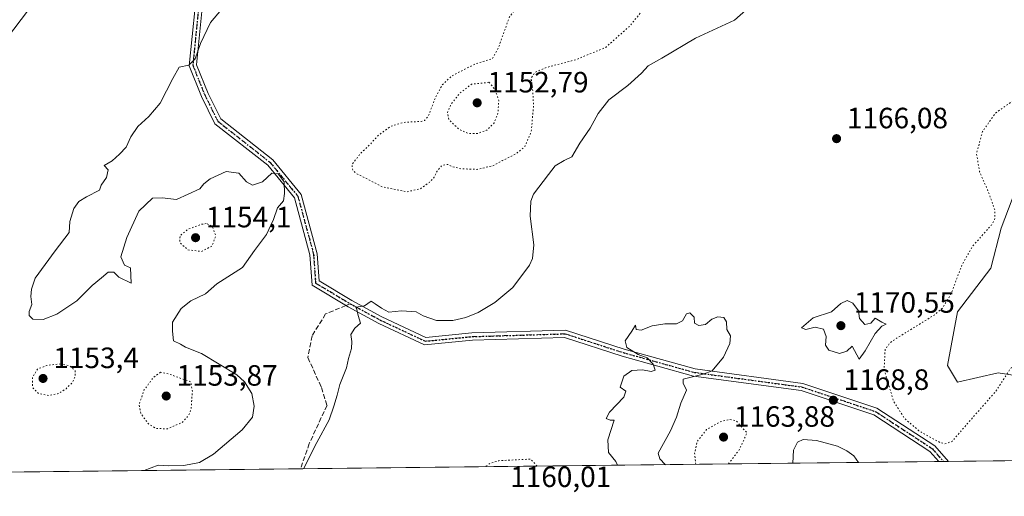
# Model space of a CAD drawing. Units: metres. Extents: x 576620 to 580052, y 4740413 to 4742777.
# Drawn here: x 577375 to 577711, y 4740425 to 4740587 of the extents above; entities that cross this region are included whole.
import ezdxf

# ---------------------------------------------------------------- set-up
doc = ezdxf.new("R2010")
doc.units = ezdxf.units.M
doc.header["$MEASUREMENT"] = 0
for name, pattern in [('DGN Style 3', [2.307223458686699, 1.648016756204785, -0.6592067024819142]), ('DGN Style 4', [2.6384748266838614, 1.318413404963828, -0.6592067024819142, 0.001648016756204785, -0.6592067024819142]), ('DGN Style 5', [1.1536117293433497, 0.4944050268614355, -0.6592067024819142])]:
    doc.linetypes.add(name, pattern=pattern)
for name, color, linetype, lineweight in [('Arbolado forestal CxS', 92, 'Continuous', 0), ('Camino Cxs', 7, 'Continuous', 0), ('Camino eje', 30, 'DGN Style 4', 13), ('Comarca CxS', 21, 'Continuous', 0), ('Comunidad Autónoma CxS', 142, 'Continuous', 0), ('Curva de nivel normal', 30, 'Continuous', 0), ('Curva de nivel normal depresión', 30, 'DGN Style 5', 0), ('Espacio natural protegido CxS', 121, 'Continuous', 0), ('Municipio CxS', 4, 'Continuous', 0), ('Pastizal CxS', 92, 'Continuous', 0), ('Provincia CxS', 1, 'Continuous', 0), ('Punto de cota en terreno', 7, 'Continuous', 0), ('Ruta', 7, 'DGN Style 5', 30), ('Rótulo de punto de cota en terreno', 7, 'Continuous', 0), ('Senda', 7, 'DGN Style 3', 0), ('Senda no paivmentada conexión', 7, 'DGN Style 3', 0)]:
    doc.layers.add(name, color=color, linetype=linetype, lineweight=lineweight)
doc.styles.add('Style-Arial', font='txt')

# ---------------------------------------------------------------- blocks, each defined once
blk = doc.blocks.new('*U7')
at = {"layer": 'Arbolado forestal CxS', "color": 92, "linetype": 'Continuous', "lineweight": 0}
for points in [[(577718.7348999997, 4740540.2433, 1159.858800000002), (577709.5959000001, 4740516.2656, 1165.056500000006), (577706.1688999999, 4740502.5635, 1163.6492), (577694.7455000002, 4740487.720799999, 1164.4568), (577691.3180999998, 4740469.4506, 1162.515199999994), (577694.7451, 4740463.741800001, 1163.400399999999), (577708.5844999999, 4740466.8839, 1164.461800000005), (577714.4064999997, 4740465.9879, 1165.321299999996)], [(577720.8622000003, 4740437.012599999, 1168.495899999994), (576913.2012999998, 4740427.839500001, 1132.773700000005)]]:
    blk.add_polyline3d(points, dxfattribs=at)
blk = doc.blocks.new('5PATER')
at = {"layer": 'Punto de cota en terreno', "linetype": 'Continuous', "lineweight": 0}
h = blk.add_hatch(color=51, dxfattribs=at)
edge = h.paths.add_edge_path()
edge.add_ellipse((0, 0), major_axis=(-0.1095731443231308, -0.1110710700762829), ratio=0.9994222409660322, start_angle=0, end_angle=360)

msp = doc.modelspace()

# ---------------------------------------------------------------- linework, layer by layer
at = {"layer": 'Arbolado forestal CxS', "color": 92, "linetype": 'Continuous', "lineweight": 0, "extrusion": (-0.005262660110951959, -5.977219919438671e-05, 0.9999861503220138), "elevation": -2157.752228364277, "flags": 128}
msp.add_lwpolyline([(577686.4897786962, 4740436.522894521), (577468.9092648879, 4740434.051694517)], dxfattribs=at)
at = {"layer": 'Arbolado forestal CxS', "color": 92, "linetype": 'Continuous', "lineweight": 0, "extrusion": (0.02356355460403901, 0.0002669684567873698, 0.9997223052539469), "elevation": 16043.40210508933, "flags": 128}
msp.add_lwpolyline([(4733587.798644633, -631154.4967517956), (4733587.798644632, -631152.8544903847)], dxfattribs=at)
at = {"layer": 'Arbolado forestal CxS', "color": 92, "linetype": 'Continuous', "lineweight": 0, "extrusion": (0.02350266804305546, 0.0002677102238997062, 0.9997237383027843), "elevation": 16011.74651850143, "flags": 128}
msp.add_lwpolyline([(4733549.33758619, -631445.3290678478), (4733549.337586189, -631443.6868076556)], dxfattribs=at)
at = {"layer": 'Arbolado forestal CxS', "color": 92, "linetype": 'Continuous', "lineweight": 0, "extrusion": (-0.08641140368114522, -0.0009807637657066424, 0.9962590563785556), "elevation": -53407.04430410028, "flags": 128}
msp.add_lwpolyline([(-4733575.036347024, 629212.2612054572), (-4733575.036347024, 629193.1133458028)], dxfattribs=at)
at = {"layer": 'Arbolado forestal CxS', "color": 92, "linetype": 'Continuous', "lineweight": 0, "extrusion": (-0.05705552729358424, -0.0006480116290014302, 0.9983707962907268), "elevation": -34857.01108264759, "flags": 128}
msp.add_lwpolyline([(-4733570.220966899, 630307.8196253908), (-4733570.220966898, 629749.2980190647)], dxfattribs=at)
at = {"layer": 'Arbolado forestal CxS', "color": 92, "linetype": 'Continuous', "lineweight": 0}
msp.add_polyline3d([(577718.7348999997, 4740540.2433, 1159.858800000002), (577709.5959000001, 4740516.2656, 1165.056500000006), (577706.1688999999, 4740502.5635, 1163.6492), (577694.7455000002, 4740487.720799999, 1164.4568), (577691.3180999998, 4740469.4506, 1162.515199999994), (577694.7451, 4740463.741800001, 1163.400399999999), (577708.5844999999, 4740466.8839, 1164.461800000005), (577714.4064999997, 4740465.9879, 1165.321299999996)], dxfattribs=at)
at = {"layer": 'Camino Cxs', "color": 7, "linetype": 'Continuous', "lineweight": 0, "extrusion": (0.3675685162593521, 0.004175642740952394, 0.9299870697287133), "elevation": 233241.3403947874, "flags": 128}
msp.add_lwpolyline([(4733568.570353546, -586852.6498317684), (4733568.570353547, -586849.1190172362)], dxfattribs=at)
at = {"layer": 'Camino Cxs', "color": 7, "linetype": 'Continuous', "lineweight": 0}
for points in [[(577437.2915000003, 4740591.314300001, 1176.357600000003), (577435.3617000004, 4740571.9901, 1163.606599999999), (577439.2785, 4740562.1983, 1170.138600000006), (577443.6058999998, 4740553.491699999, 1171.452999999994), (577461.3399999999, 4740539.5241, 1168.970799999996), (577471.0232999995, 4740527.744899999, 1173.145499999999), (577476.4753999999, 4740507.5493, 1171.035499999998), (577477.1227000002, 4740498.2795, 1170.833100000004), (577488.2988999998, 4740491.5733, 1175.092300000004), (577498.5506999996, 4740485.9989, 1178.070000000007), (577513.5091000004, 4740479.0021, 1179.516699999993), (577529.2363, 4740480.5031, 1184.501799999998), (577561.1671000002, 4740481.4801, 1179.719700000001), (577581.1722999997, 4740475.0021, 1180.096699999995), (577605.3128000004, 4740468.2827, 1180.992400000003), (577642.0182999996, 4740463.294299999, 1186.522200000007), (577667.2855000002, 4740454.871900001, 1188.978499999997), (577687.0126999998, 4740441.9889, 1188.533100000001), (577691.6377999998, 4740436.6807, 1188.954500000007), (577688.3542999999, 4740436.643400001, 1190.252299999993), (577685.3554999996, 4740440.085100001, 1189.743400000007), (577666.1886999998, 4740452.602299999, 1189.180099999998), (577641.4496999999, 4740460.8485, 1186.714699999997), (577604.8069000002, 4740465.828500001, 1180.575299999997), (577580.4517000001, 4740472.6077, 1180.018899999995), (577560.8097000001, 4740478.9681, 1178.644), (577529.3932999996, 4740478.0067, 1184.111099999995), (577513.0674999999, 4740476.4487, 1178.655499999993), (577497.4228999997, 4740483.7665, 1177.137900000002), (577487.0581, 4740489.4023, 1173.130900000004), (577474.7194999997, 4740496.8059, 1172.030799999993), (577473.9983000001, 4740507.1325, 1173.503500000006), (577468.7500999998, 4740526.5733, 1173.607000000004), (577459.5805000003, 4740537.727499999, 1170.161900000006), (577441.6173, 4740551.875700001, 1171.188099999999), (577436.9949000003, 4740561.176100001, 1169.932400000005), (577432.8132999997, 4740571.629699999, 1165.763800000001), (577434.8147, 4740591.6709, 1174.755699999994)], [(577688.3543999996, 4740436.643400001, 1190.252299999993), (577685.3554999996, 4740440.085100001, 1189.743400000007), (577666.1886999998, 4740452.602299999, 1189.180099999998), (577641.4496999999, 4740460.8485, 1186.714699999997), (577604.8069000002, 4740465.828500001, 1180.575299999997), (577580.4517000001, 4740472.6077, 1180.018899999995), (577560.8097000001, 4740478.9681, 1178.644), (577529.3932999996, 4740478.0067, 1184.111099999995), (577513.0674999999, 4740476.4487, 1178.655499999993), (577497.4228999997, 4740483.7665, 1177.137900000002), (577487.0581, 4740489.4023, 1173.130900000004), (577474.7194999997, 4740496.8059, 1172.030799999993), (577473.9983000001, 4740507.1325, 1173.503500000006), (577468.7500999998, 4740526.5733, 1173.607000000004), (577459.5805000003, 4740537.727499999, 1170.161900000006), (577441.6173, 4740551.875700001, 1171.188099999999), (577436.9949000003, 4740561.176100001, 1169.932400000005), (577432.8132999997, 4740571.629699999, 1165.763800000001), (577434.8147, 4740591.6709, 1174.755699999994)], [(577437.2915000003, 4740591.314300001, 1176.357600000003), (577435.3617000004, 4740571.9901, 1163.606599999999), (577439.2785, 4740562.1983, 1170.138600000006), (577443.6058999998, 4740553.491699999, 1171.452999999994), (577461.3399999999, 4740539.5241, 1168.970799999996), (577471.0232999995, 4740527.744899999, 1173.145499999999), (577476.4753999999, 4740507.5493, 1171.035499999998), (577477.1227000002, 4740498.2795, 1170.833100000004), (577488.2988999998, 4740491.5733, 1175.092300000004), (577498.5506999996, 4740485.9989, 1178.070000000007), (577513.5091000004, 4740479.0021, 1179.516699999993), (577529.2363, 4740480.5031, 1184.501799999998), (577561.1671000002, 4740481.4801, 1179.719700000001), (577581.1722999997, 4740475.0021, 1180.096699999995), (577605.3128000004, 4740468.2827, 1180.992400000003), (577642.0182999996, 4740463.294299999, 1186.522200000007), (577667.2855000002, 4740454.871900001, 1188.978499999997), (577687.0126999998, 4740441.9889, 1188.533100000001), (577691.6377999998, 4740436.6807, 1188.954400000003)]]:
    msp.add_polyline3d(points, dxfattribs=at)
at = {"layer": 'Camino eje', "color": 30, "linetype": 'DGN Style 4', "lineweight": 13}
for points in [[(577436.0531000001, 4740591.492699999, 1175.531900000002), (577434.0875000004, 4740571.809900001, 1164.702999999994), (577438.1366999998, 4740561.6873, 1169.766499999998), (577442.6114999996, 4740552.683700001, 1170.918999999994), (577460.4600999998, 4740538.625700001, 1169.316099999996), (577469.8866999998, 4740527.1591, 1173.449399999998), (577475.2368999999, 4740507.3409, 1172.290599999993), (577475.9210999999, 4740497.5427, 1171.480800000005), (577487.6785000004, 4740490.4879, 1174.270699999994)], [(577487.6785000004, 4740490.4879, 1174.270699999994), (577497.9868999999, 4740484.8827, 1177.553599999999), (577513.2883000001, 4740477.725500001, 1178.755699999994), (577529.3147, 4740479.254899999, 1184.313500000004), (577560.9883000003, 4740480.224099999, 1179.137300000002), (577580.8120999997, 4740473.8049, 1180.116299999994), (577605.0598999998, 4740467.0557, 1180.815900000002), (577641.7339000005, 4740462.0715, 1186.636100000003), (577666.7370999996, 4740453.7371, 1189.084499999997), (577686.1841000002, 4740441.0371, 1189.164399999994), (577689.9961000001, 4740436.662000001, 1189.604099999997)]]:
    msp.add_polyline3d(points, dxfattribs=at)
at = {"layer": 'Comarca CxS', "color": 21, "linetype": 'Continuous', "lineweight": 0, "flags": 128}
msp.add_lwpolyline([(578628.0822058987, 4740447.316459838), (576645.5800005817, 4740424.799982558), (576619.8300005824, 4742738.189982532), (579442.0884357276, 4742770.254508748)], dxfattribs=at)
at = {"layer": 'Comunidad Autónoma CxS', "color": 142, "linetype": 'Continuous', "lineweight": 0, "flags": 128}
msp.add_lwpolyline([(578628.0822058987, 4740447.316459838), (576645.5800005817, 4740424.799982558), (576619.8300005824, 4742738.189982532), (579442.0884357276, 4742770.254508748), (580025.250000608, 4742776.879982535), (580043.3734999995, 4741216.5279), (580043.7762336351, 4741181.851987703), (580043.7794000001, 4741181.581100001), (580052.1200006072, 4740463.489982557), (579853.69170428, 4740461.236346852), (579853.0303039958, 4740461.228808357)], close=True, dxfattribs=at)
at = {"layer": 'Curva de nivel normal', "color": 30, "linetype": 'Continuous', "lineweight": 0, "flags": 128}
for points, elevation in [([(577380.5300000003, 4740594.1601), (577370.4900000002, 4740580.8201)], 1155), ([(577446.8899999997, 4740594.620100001), (577440.0800000001, 4740586.350099999), (577436.6600000003, 4740579.2601), (577434.8600000005, 4740573.9801), (577432.6699999999, 4740571.790100001), (577429.4400000004, 4740571.1601), (577427.2599999999, 4740567.2501), (577422.9400000004, 4740558.890100001), (577419.1100000005, 4740554.370100001), (577415.2800000003, 4740550.970100001), (577412.8899999997, 4740547.4301), (577411.3700000001, 4740543.860099999), (577409.1200000001, 4740541.540100001), (577406.5999999996, 4740539.170100001), (577403.8600000005, 4740537.5701), (577405.25, 4740536.1501), (577404.6900000004, 4740533.520099999), (577402.8700000001, 4740530.920100001), (577402.2800000003, 4740529.2301), (577397.7999999998, 4740526.9901), (577395.2199999997, 4740525.370100001), (577393.5499999998, 4740522.920100001), (577392.1200000001, 4740518.470100001), (577391.8799999999, 4740514.780099999), (577387.0800000001, 4740508.470100001), (577380.2699999996, 4740499.170100001), (577379.0300000003, 4740495.420100001), (577378.8300000001, 4740492.950099999), (577379.1799999997, 4740490.170100001), (577378.3099999996, 4740487.800100001), (577378.2800000003, 4740486.520099999), (577379.54, 4740485.2601), (577383.0099999999, 4740485.130100001), (577387.6799999997, 4740486.9301), (577394.54, 4740491.4801), (577399.79, 4740496.7301), (577402.9000000004, 4740499.280099999), (577405.1500000004, 4740501.2501), (577407.0999999996, 4740501.2601), (577408.8700000001, 4740499.520099999), (577413.0099999999, 4740497.5001), (577412.8700000001, 4740502.690099999), (577410.7599999999, 4740503.620100001), (577409.5599999996, 4740506.440099999), (577411.5199999996, 4740513.050100001), (577415.6600000003, 4740522.0801), (577420.2800000003, 4740526.4901), (577423.6399999997, 4740526.610099999), (577428.54, 4740526.040100001), (577436.4500000002, 4740529.610099999), (577437.8099999996, 4740531.350099999), (577439.9299999997, 4740533.090100001), (577445.4100000003, 4740535.600099999), (577449.7599999999, 4740534.9801), (577452.3300000001, 4740532.020099999), (577454.4600000001, 4740530.920100001), (577457.7699999996, 4740532.0801), (577461.0099999999, 4740534.9901), (577463.1900000004, 4740534.790100001), (577465.2199999997, 4740532.0001), (577465.3099999996, 4740528.050100001), (577464.9900000002, 4740525.520099999), (577462.9699999997, 4740523.170100001), (577461.5800000001, 4740519.2501), (577459.1399999997, 4740514.0701), (577455.0800000001, 4740508.610099999), (577451, 4740502.780099999), (577442.29, 4740497.3201), (577438.3399999999, 4740493.8301), (577433.3600000005, 4740491.5001), (577430.1100000005, 4740488.8301), (577427.1900000004, 4740484.170100001), (577427.1799999997, 4740481.120100001), (577427.4400000004, 4740477.860099999), (577429.8399999999, 4740476.6801), (577431.5300000003, 4740475.6501), (577437.0300000003, 4740473.5601), (577449.0999999996, 4740466.2501), (577451.7199999997, 4740463.8301), (577454.1500000004, 4740459.890100001), (577454.9400000004, 4740455.5801), (577454.3600000005, 4740451.7601), (577450.9400000004, 4740447.450099999), (577441.1100000005, 4740439.210100001), (577436.3600000005, 4740436.3101), (577431, 4740435.3201), (577425.6699999999, 4740435.220100001), (577422.25, 4740435.4301), (577417.4900000002, 4740433.5801), (577417.4823000003, 4740433.567)], 1160), ([(577623.54, 4740591.4301), (577618.6900000004, 4740587.130100001), (577605.4900000002, 4740581.0701), (577594, 4740574.2401), (577589.3399999999, 4740571.6601), (577587.0499999998, 4740569.140100001), (577582.4199999999, 4740564.9001), (577575.8499999996, 4740560.020099999), (577572.2100000001, 4740555.350099999), (577569.5, 4740550.340100001), (577566.0300000003, 4740545.290100001), (577563.25, 4740540.540100001), (577560.6900000004, 4740539.350099999), (577557.5599999996, 4740537.540100001), (577555.2800000003, 4740534.5001), (577550.1799999997, 4740527.790100001), (577549.2699999996, 4740525.460100001), (577549.1100000005, 4740520.3201), (577550.29, 4740510.590100001), (577549.8300000001, 4740505.890100001), (577548.8399999999, 4740503.6601), (577543.1299999999, 4740495.9801), (577537, 4740490.860099999), (577531.3700000001, 4740487.5101), (577527.1500000004, 4740485.800100001), (577522.7000000002, 4740484.800100001), (577517.1500000004, 4740484.710100001), (577512.6100000005, 4740486.300100001), (577510.1500000004, 4740487.700099999), (577505.25, 4740488.050100001), (577500.9199999999, 4740487.5601), (577498.4299999997, 4740488.9301), (577496.2400000002, 4740490.4901), (577494.8300000001, 4740491.300100001), (577492.6200000001, 4740489.7401), (577489.6900000004, 4740489.3201), (577489.9500000002, 4740488.4901), (577490.4699999997, 4740486.440099999), (577491.2800000003, 4740483.8101), (577489.2800000003, 4740482.100099999), (577487.9199999999, 4740479.960100001), (577488.3300000001, 4740477.5801), (577488.1600000003, 4740475.170100001), (577487.1299999999, 4740471.8301), (577486.4000000004, 4740468.600099999), (577484.1399999997, 4740462.880100001), (577483.3200000003, 4740459.2601), (577482.1600000003, 4740455.5001), (577480.5999999996, 4740450.8301), (577476.3200000003, 4740443.170100001), (577471.7439000001, 4740434.183300001)], 1165), ([(577657.1900000004, 4740491.5601), (577655, 4740490.590100001), (577651.8499999996, 4740487.7601), (577645.5199999996, 4740485.6601), (577641.5800000001, 4740482.300100001), (577643.0999999996, 4740481.720100001), (577646.2800000003, 4740482.450099999), (577649.0999999996, 4740481.7501), (577649.9600000001, 4740479.340100001), (577649.7100000001, 4740476.360099999), (577650.8499999996, 4740474.640100001), (577654.5199999996, 4740473.5601), (577656.9900000002, 4740474.3101), (577658.8099999996, 4740475.960100001), (577661.1799999997, 4740471.5601), (577663.3200000003, 4740474.370100001), (577666.6500000004, 4740480.3101), (577669.0099999999, 4740482.8301), (577670.4299999997, 4740483.530099999), (577669, 4740484.190099999), (577666.7000000002, 4740485.5001), (577665.2100000001, 4740483.840100001), (577663.1600000003, 4740483.440099999), (577661.4000000004, 4740485.4901), (577660.9800000004, 4740488.090100001), (577659.1200000001, 4740490.6801), (577657.1900000004, 4740491.5601)], 1170), ([(577595.1557, 4740435.584899999), (577595.1100000005, 4740435.690099999), (577593.3099999996, 4740437.550100001), (577592.7300000004, 4740439.5001), (577596.9500000002, 4740447.1801), (577598.9299999997, 4740451.7401), (577600.4600000001, 4740456.590100001), (577602.3300000001, 4740461.0001), (577601.2699999996, 4740463.4301), (577601.2699999996, 4740464.7401), (577608.0300000003, 4740466.420100001), (577611.1600000003, 4740467.6501), (577614.9900000002, 4740472.280099999), (577617.1399999997, 4740476.860099999), (577617.3700000001, 4740479.5001), (577616.1500000004, 4740481.690099999), (577615.9500000002, 4740484.3301), (577615.0999999996, 4740485.7301), (577613.0499999998, 4740486.050100001), (577610.9900000002, 4740485.210100001), (577608.8899999997, 4740483.4301), (577606.5300000003, 4740483.020099999), (577605.0800000001, 4740483.8201), (577605, 4740485.9001), (577603.4800000004, 4740487.4101), (577602.3600000005, 4740487.0001), (577600.9900000002, 4740484.6601), (577598.9900000002, 4740483.670100001), (577595.0199999996, 4740483.620100001), (577590.6900000004, 4740482.9101), (577586.9100000003, 4740481.420100001), (577585.2599999999, 4740481.7401), (577584.9800000004, 4740483.170100001), (577583.7300000004, 4740481.170100001), (577581.4400000004, 4740477.870100001), (577581.9699999997, 4740475.520099999), (577585.8899999997, 4740473.220100001), (577588.9199999999, 4740472.050100001), (577591.0499999998, 4740469.860099999), (577591.7199999997, 4740467.8301), (577590.3600000005, 4740467.360099999), (577587.3799999999, 4740467.890100001), (577583.7800000003, 4740467.7501), (577581.04, 4740465.720100001), (577579.7199999997, 4740462.020099999), (577581.7100000001, 4740460.690099999), (577580.9800000004, 4740458.5601), (577576.1500000004, 4740453.470100001), (577575.0300000003, 4740451.370100001), (577576.3200000003, 4740450.8101), (577577.6900000004, 4740450.7301), (577575.5599999996, 4740444.0101), (577575.7800000003, 4740439.790100001), (577578.3200000003, 4740436.720100001), (577578.8031000001, 4740435.399300001)], 1170), ([(577661.0580000002, 4740436.3334), (577659.4100000003, 4740438.620100001), (577656.9900000002, 4740440.280099999), (577653.7999999998, 4740441.860099999), (577646.6799999997, 4740443.890100001), (577642.1699999999, 4740444.130100001), (577640.2599999999, 4740443.290100001), (577638.9000000004, 4740440.5001), (577638.5979000004, 4740436.078299999)], 1170)]:
    msp.add_lwpolyline(points, dxfattribs=dict(at, elevation=elevation))
at = {"layer": 'Curva de nivel normal depresión', "color": 30, "linetype": 'DGN Style 5', "lineweight": 0, "flags": 128}
for points, elevation in [([(577888.6399999997, 4740630.720100001), (577883.6399999997, 4740631.140100001), (577881.1500000004, 4740629.800100001), (577880.0800000001, 4740626.5601), (577879.4699999997, 4740619.8201), (577879.3399999999, 4740613.8201), (577878.3399999999, 4740609.1601), (577874.29, 4740601.4901), (577869.1399999997, 4740589.6601), (577867.0999999996, 4740585.1601), (577865.2999999998, 4740581.8201), (577864.2999999998, 4740578.8201), (577861.5199999996, 4740573.8201), (577858.4400000004, 4740569.7501), (577856.2100000001, 4740566.540100001), (577851.54, 4740562.090100001), (577847.2400000002, 4740559.0001), (577843.9000000004, 4740553.870100001), (577837.7999999998, 4740546.780099999), (577834.9299999997, 4740544.290100001), (577833.2999999998, 4740543.720100001), (577833.1500000004, 4740542.8301), (577833.2699999996, 4740542.0701), (577830.8200000003, 4740539.3301), (577828.8899999997, 4740535.8101), (577826.6399999997, 4740533.870100001), (577823.1600000003, 4740532.460100001), (577819.6399999997, 4740530.7601), (577814.5099999999, 4740528.9001), (577808.3600000005, 4740524.690099999), (577800.8600000005, 4740519.790100001), (577797.1100000005, 4740516.370100001), (577793.6399999997, 4740514.5601), (577784.9800000004, 4740512.5701), (577776.2699999996, 4740512.4301), (577773.1399999997, 4740511.370100001), (577772.2699999996, 4740509.4301), (577767.3099999996, 4740507.050100001), (577756.8799999999, 4740503.8101), (577752.7699999996, 4740501.5001), (577752.0199999996, 4740499.4901), (577750.5199999996, 4740497.590100001), (577746.9800000004, 4740495.850099999), (577741.3099999996, 4740492.360099999), (577729.9800000004, 4740486.4901), (577721.3099999996, 4740479.460100001), (577714.9800000004, 4740471.6601), (577707.7999999998, 4740460.600099999), (577697.5899999999, 4740448.960100001), (577692.9100000003, 4740443.520099999), (577690.4900000002, 4740442.720100001), (577688.75, 4740443.1601), (577681.6299999999, 4740447.1501), (577676.7599999999, 4740451.280099999), (577672.9699999997, 4740457.1801), (577669.7599999999, 4740468.1801), (577670.0700000003, 4740474.8301), (577671.7699999996, 4740477.200099999), (577674.2000000002, 4740478.8301), (577687.0199999996, 4740486.7401), (577689.7800000003, 4740489.140100001), (577692.6600000003, 4740494.0801), (577696.3300000001, 4740503.850099999), (577700.0300000003, 4740510.2301), (577706.3099999996, 4740517.3101), (577707.4100000003, 4740519.0801), (577707.5300000003, 4740522.3301), (577705.0099999999, 4740529.3301), (577702.2800000003, 4740535.4801), (577701.2400000002, 4740541.600099999), (577703.2599999999, 4740549.1601), (577707.6799999997, 4740555.460100001), (577714.9400000004, 4740560.600099999), (577722.1299999999, 4740562.960100001), (577727.9299999997, 4740563.280099999), (577736.2999999998, 4740561.720100001), (577742.4900000002, 4740559.380100001), (577746.2999999998, 4740557.1501), (577749.1699999999, 4740556.1601), (577751.3799999999, 4740557.270099999), (577755.4600000001, 4740561.690099999), (577761.04, 4740565.2501), (577765.2599999999, 4740568.140100001), (577773.7599999999, 4740572.950099999), (577778.9800000004, 4740576.710100001), (577782.7599999999, 4740580.880100001), (577786.3399999999, 4740586.040100001), (577793.8300000001, 4740594.4901), (577808.7199999997, 4740606.4901), (577826.1600000003, 4740615.1601), (577837.9800000004, 4740620.8201), (577842.6299999999, 4740624.1601), (577846.4000000004, 4740628.8201), (577849.8399999999, 4740632.1501), (577855.0999999996, 4740637.120100001), (577860.6399999997, 4740641.4801), (577863.2000000002, 4740645.8201), (577864.5300000003, 4740651.3101), (577865.4400000004, 4740656.630100001), (577867.6600000003, 4740662.020099999), (577869.0700000003, 4740665.420100001), (577870.8600000005, 4740668.190099999), (577872.6200000001, 4740671.2401), (577874.8399999999, 4740673.8101), (577876.8099999996, 4740677.2501), (577881.2599999999, 4740681.0801), (577893.2999999998, 4740687.640100001), (577900.9699999997, 4740690.600099999), (577906.9699999997, 4740690.710100001), (577913.6399999997, 4740687.4801), (577917.1299999999, 4740677.800100001), (577916.6200000001, 4740673.100099999), (577913.6200000001, 4740666.4801), (577906.5599999996, 4740656.8201), (577901.3799999999, 4740651.4901), (577897.9800000004, 4740647.790100001), (577895.3499999996, 4740645.360099999), (577894.6100000005, 4740643.2401), (577895.4000000004, 4740640.280099999), (577895.1200000001, 4740637.020099999), (577892.7300000004, 4740632.600099999), (577888.6399999997, 4740630.720100001)], 1165), ([(577638.4900000002, 4740644.5101), (577636.7999999998, 4740642.710100001), (577635.4299999997, 4740637.4901), (577632.5, 4740631.8201), (577630.8300000001, 4740628.140100001), (577628.9900000002, 4740627.8101), (577626.9600000001, 4740629.130100001), (577624.7300000004, 4740629.5701), (577621.29, 4740630.460100001), (577613.8700000001, 4740630.890100001), (577603.79, 4740630.1601), (577596.1799999997, 4740626.6801), (577588.9800000004, 4740618.6501), (577582.0199999996, 4740608.3301), (577578.6600000003, 4740604.9901), (577571.7100000001, 4740604.4301), (577568.8399999999, 4740604.880100001), (577566.9199999999, 4740604.640100001), (577564.0999999996, 4740602.880100001), (577558.0800000001, 4740598.600099999), (577552.7599999999, 4740597.450099999), (577547.0099999999, 4740594.670100001), (577541.9900000002, 4740588.270099999), (577538.2599999999, 4740577.8201), (577536.2199999997, 4740574.050100001), (577529.9800000004, 4740572.100099999), (577522.3799999999, 4740568.1801), (577519.0800000001, 4740565.140100001), (577516.7000000002, 4740560.630100001), (577514.4199999999, 4740554.620100001), (577513.0800000001, 4740552.940099999), (577511.8700000001, 4740552.6801), (577505.8399999999, 4740552.300100001), (577501.7000000002, 4740551.0701), (577497.5099999999, 4740548.090100001), (577494.6699999999, 4740545.0001), (577491.1100000005, 4740541.640100001), (577488.3200000003, 4740537.890100001), (577488.5700000003, 4740535.9801), (577489.9600000001, 4740534.8301), (577498.8399999999, 4740530.280099999), (577506.9699999997, 4740528.620100001), (577511.6500000004, 4740529.710100001), (577514.7300000004, 4740531.870100001), (577516.3899999997, 4740533.610099999), (577517.3099999996, 4740535.6501), (577519.0099999999, 4740537.690099999), (577520.9299999997, 4740537.9901), (577522.7100000001, 4740537.1601), (577525.5999999996, 4740536.4901), (577531, 4740536.290100001), (577536.3300000001, 4740537.520099999), (577539.5800000001, 4740539.270099999), (577544.0099999999, 4740541.440099999), (577547.2000000002, 4740543.960100001), (577549.4400000004, 4740549.2301), (577550.2400000002, 4740558.0701), (577549.8799999999, 4740564.0601), (577549.3600000005, 4740567.3201), (577550.7000000002, 4740569.380100001), (577554.5899999999, 4740571.0601), (577564.6600000003, 4740573.700099999), (577574.8399999999, 4740577.920100001), (577583.0700000003, 4740585.200099999), (577587.8399999999, 4740591.120100001), (577594.3499999996, 4740592.470100001), (577599.4199999999, 4740591.970100001), (577605.0099999999, 4740592.780099999), (577611.3200000003, 4740595.600099999), (577618.2999999998, 4740601.2401), (577623.3200000003, 4740606.720100001), (577628.6600000003, 4740612.390100001), (577632.9900000002, 4740617.140100001), (577636.9000000004, 4740617.630100001), (577640.6299999999, 4740615.220100001), (577644.9800000004, 4740613.700099999), (577650.3200000003, 4740614.460100001), (577658.1600000003, 4740617.590100001), (577663, 4740621.220100001), (577664.9199999999, 4740624.050100001), (577665.5599999996, 4740628.880100001), (577663.8899999997, 4740636.2401), (577661.3399999999, 4740641.840100001), (577659.0700000003, 4740643.0101), (577654.1399999997, 4740643.440099999), (577644.8799999999, 4740642.5601), (577642.0499999998, 4740642.8101), (577640.7300000004, 4740644.0801), (577638.4900000002, 4740644.5101)], 1160), ([(577535, 4740566.0001), (577529.0599999996, 4740565.3201), (577525.1200000001, 4740562.3101), (577522.0899999999, 4740558.470100001), (577520.8399999999, 4740555.610099999), (577521.4299999997, 4740553.1601), (577524.7800000003, 4740549.9801), (577527.9699999997, 4740548.600099999), (577531.0800000001, 4740548.530099999), (577534.3499999996, 4740549.710100001), (577536.7999999998, 4740552.1601), (577538.1200000001, 4740555.5701), (577538.3499999996, 4740559.8201), (577537.0499999998, 4740563.6501), (577535, 4740566.0001)], 1155), ([(577438.6699999999, 4740517.870100001), (577437, 4740517.550100001), (577432.5499999998, 4740515.950099999), (577429.7300000004, 4740513.7401), (577429.6200000001, 4740511.390100001), (577432.3600000005, 4740508.860099999), (577437.0599999996, 4740508.3101), (577440.6200000001, 4740510.210100001), (577441.8799999999, 4740513.5801), (577440.6100000005, 4740517.0001), (577438.6699999999, 4740517.870100001)], 1155), ([(577389.0099999999, 4740469.970100001), (577384.3399999999, 4740469.460100001), (577381.1100000005, 4740468.170100001), (577379.3600000005, 4740465.3201), (577379.4500000002, 4740461.870100001), (577381.5, 4740459.880100001), (577384.8700000001, 4740459.1801), (577387.9800000004, 4740459.7401), (577390.8600000005, 4740461.4801), (577392.9199999999, 4740463.5001), (577393.9400000004, 4740465.5001), (577393.9400000004, 4740467.670100001), (577392.0199999996, 4740469.350099999), (577389.0099999999, 4740469.970100001)], 1155), ([(577423.0499999998, 4740467.120100001), (577420.6799999997, 4740465.420100001), (577417.4100000003, 4740460.960100001), (577415.7699999996, 4740456.100099999), (577416.3200000003, 4740453.100099999), (577418.8600000005, 4740449.600099999), (577421.5099999999, 4740447.920100001), (577425.3799999999, 4740447.840100001), (577430.4699999997, 4740449.9801), (577432.7599999999, 4740452.610099999), (577433.4699999997, 4740454.700099999), (577433.9299999997, 4740460.6601), (577433.3399999999, 4740463.840100001), (577425.7999999998, 4740466.530099999), (577423.0499999998, 4740467.120100001)], 1155), ([(577616.6681000004, 4740435.8292), (577620.3300000001, 4740440.6501), (577622.9900000002, 4740446.4001), (577619.2000000002, 4740450.640100001), (577616.7999999998, 4740451.0101), (577613.5700000003, 4740450.100099999), (577609.2300000004, 4740447.5701), (577606.0199999996, 4740443.5601), (577605.1200000001, 4740439.5001), (577605.5300000003, 4740435.720100001), (577605.5414000005, 4740435.7028)], 1165), ([(577551.4353999998, 4740435.088400001), (577549.2100000001, 4740437.5001), (577538.4299999997, 4740436.950099999), (577535.3499999996, 4740435.9901), (577533.6873000005, 4740434.886800001)], 1165)]:
    msp.add_lwpolyline(points, dxfattribs=dict(at, elevation=elevation))
at = {"layer": 'Espacio natural protegido CxS', "color": 121, "linetype": 'Continuous', "lineweight": 0, "flags": 128}
msp.add_lwpolyline([(578628.0822058987, 4740447.316459838), (576645.5800005817, 4740424.799982558), (576619.8300005824, 4742738.189982532), (579442.0884357276, 4742770.254508748)], dxfattribs=at)
msp.add_lwpolyline([(578628.0822058987, 4740447.316459838), (576645.5800005817, 4740424.799982558), (576619.8300005824, 4742738.189982532), (579442.0884357276, 4742770.254508748)], dxfattribs=at)
at = {"layer": 'Municipio CxS', "color": 4, "linetype": 'Continuous', "lineweight": 0, "flags": 128}
msp.add_lwpolyline([(578628.0822058987, 4740447.316459838), (576645.5800005817, 4740424.799982558), (576619.8300005824, 4742738.189982532), (579442.0884357276, 4742770.254508748)], dxfattribs=at)
at = {"layer": 'Pastizal CxS', "color": 92, "linetype": 'Continuous', "lineweight": 0}
for points in [[(577714.4064999997, 4740465.9879, 1165.321299999996), (577708.5844999999, 4740466.8839, 1164.461800000005), (577694.7451, 4740463.741800001, 1163.400399999999), (577691.3180999998, 4740469.4506, 1162.515199999994), (577694.7455000002, 4740487.720799999, 1164.4568), (577706.1688999999, 4740502.5635, 1163.6492), (577709.5959000001, 4740516.2656, 1165.056500000006), (577718.7348999997, 4740540.2433, 1159.858800000002)], [(577718.7348999997, 4740540.2433, 1159.858800000002), (577709.5959000001, 4740516.2656, 1165.056500000006), (577706.1688999999, 4740502.5635, 1163.6492), (577694.7455000002, 4740487.720799999, 1164.4568), (577691.3180999998, 4740469.4506, 1162.515199999994), (577694.7451, 4740463.741800001, 1163.400399999999), (577708.5844999999, 4740466.8839, 1164.461800000005), (577714.4064999997, 4740465.9879, 1165.321299999996)]]:
    msp.add_polyline3d(points, dxfattribs=at)
at = {"layer": 'Provincia CxS', "color": 1, "linetype": 'Continuous', "lineweight": 0, "flags": 128}
msp.add_lwpolyline([(578628.0822058987, 4740447.316459838), (576645.5800005817, 4740424.799982558), (576619.8300005824, 4742738.189982532), (579442.0884357276, 4742770.254508748), (580025.250000608, 4742776.879982535), (580043.3734999995, 4741216.5279), (580043.7762336351, 4741181.851987703), (580043.7794000001, 4741181.581100001), (580052.1200006072, 4740463.489982557), (579853.69170428, 4740461.236346852), (579853.0303039958, 4740461.228808357)], close=True, dxfattribs=at)
at = {"layer": 'Ruta', "color": 7, "linetype": 'DGN Style 5', "lineweight": 30}
msp.add_polyline3d([(577436.0531000001, 4740591.492699999, 1175.531900000002), (577434.0875000004, 4740571.809900001, 1164.702999999994), (577438.1366999998, 4740561.6873, 1169.766499999998), (577442.6114999996, 4740552.683700001, 1170.918999999994), (577460.4600999998, 4740538.625700001, 1169.316099999996), (577469.8866999998, 4740527.1591, 1173.449399999998), (577475.2368999999, 4740507.3409, 1172.290599999993), (577475.9210999999, 4740497.5427, 1171.480800000005), (577487.6785000004, 4740490.4879, 1174.270699999994), (577497.9868999999, 4740484.8827, 1177.553599999999), (577513.2883000001, 4740477.725500001, 1178.755699999994), (577529.3147, 4740479.254899999, 1184.313500000004), (577560.9883000003, 4740480.224099999, 1179.137300000002), (577580.8120999997, 4740473.8049, 1180.116299999994), (577605.0598999998, 4740467.0557, 1180.815900000002), (577641.7339000005, 4740462.0715, 1186.636100000003), (577666.7370999996, 4740453.7371, 1189.084499999997), (577686.1841000002, 4740441.0371, 1189.164399999994), (577689.9960000003, 4740436.6621, 1189.604099999997)], dxfattribs=at)
at = {"layer": 'Senda', "color": 7, "linetype": 'DGN Style 3', "lineweight": 0}
msp.add_polyline3d([(577486.2514000004, 4740489.886399999, 1172.970300000001), (577479.3523000004, 4740486.978499999, 1171.807499999995), (577474.7006999999, 4740479.5361, 1171.094599999997), (577473.3051000005, 4740472.093900001, 1174.052899999995), (577477.9567, 4740461.860099999, 1177.409499999994), (577479.8173000002, 4740455.8123, 1179.237200000003), (577473.7697000002, 4740442.7873, 1177.080600000001), (577470.7769999999, 4740434.1722, 1174.267500000002)], dxfattribs=at)
at = {"layer": 'Senda no paivmentada conexión', "color": 7, "linetype": 'DGN Style 3', "lineweight": 0, "extrusion": (-0.5925653289324702, -0.2497568816515817, 0.765824934965447), "elevation": -1525270.012139232, "flags": 128}
msp.add_lwpolyline([(-4144036.133849982, 1818312.232543098), (-4144036.133849983, 1818310.210302553)], dxfattribs=at)

# ---------------------------------------------------------------- block references
at = {"layer": 'Arbolado forestal CxS', "color": 92, "linetype": 'Continuous', "lineweight": 0}
msp.add_blockref('*U7', (0, 0), dxfattribs=at)
at = {"layer": 'Punto de cota en terreno', "color": 7, "linetype": 'Continuous', "lineweight": 0, "xscale": 10, "yscale": 10, "zscale": 10}
for p in [(577531, 4740559, 1152.789999999994), (577653.5300000003, 4740546.779999999, 1166.080000000002), (577435, 4740513, 1154.100000000006), (577655, 4740483, 1170.550000000003), (577383, 4740465, 1153.399999999994), (577425, 4740459, 1153.869999999995), (577652.4299999997, 4740457.57, 1168.800000000003), (577615, 4740445, 1163.880000000005)]:
    msp.add_blockref('5PATER', p, dxfattribs=at)

# ---------------------------------------------------------------- texts
at = {"layer": 'Rótulo de punto de cota en terreno', "color": 7, "linetype": 'Continuous', "lineweight": 0, "style": 'Style-Arial'}
for s, p in [('1152,79', (577534.5278000003, 4740562.527799999)), ('1166,08', (577657.0577999996, 4740550.307800001)), ('1154,1', (577438.5278000003, 4740516.527799999)), ('1170,55', (577659.4096999997, 4740487.409700001)), ('1153,4', (577386.5278000003, 4740468.527799999)), ('1153,87', (577428.5278000003, 4740462.527799999)), ('1168,8', (577655.9578, 4740461.097800001)), ('1163,88', (577618.5278000003, 4740448.527799999)), ('1160,01', (577542.2577999998, 4740427.967800001))]:
    msp.add_text(s, height=7.000000000000002, dxfattribs=at).set_placement(p)

doc.saveas('drawing.dxf')
